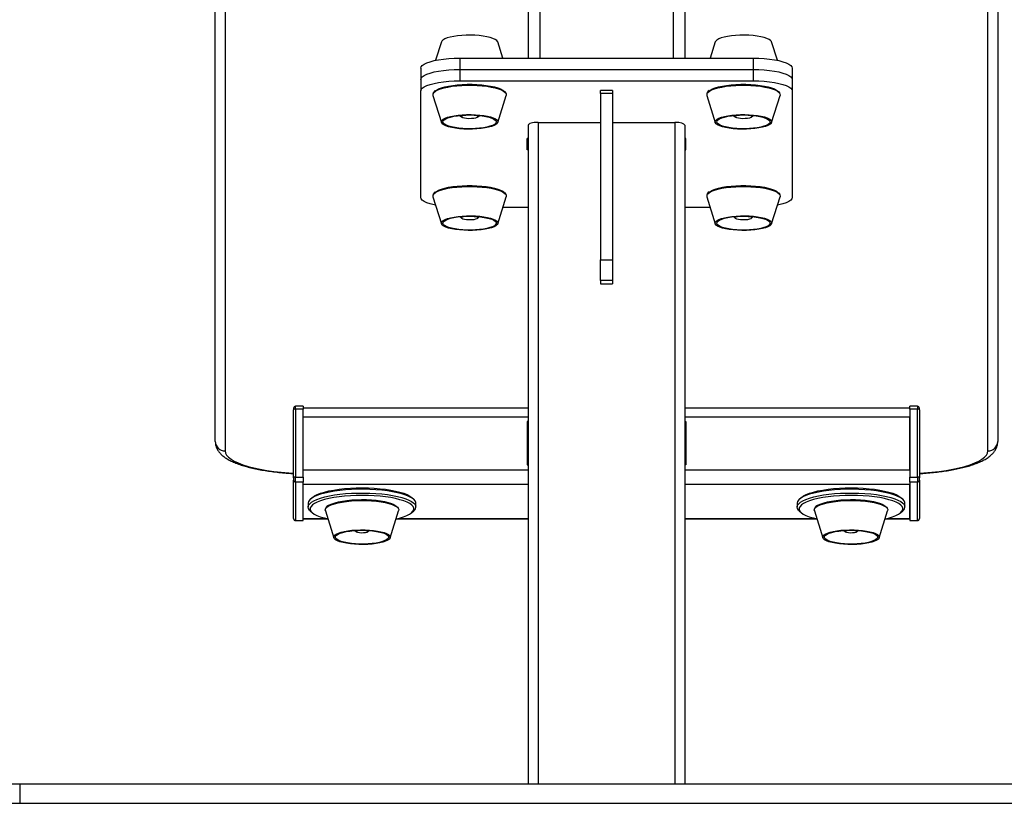
# Model space of a CAD drawing. Units: millimetres. Extents: x -2436 to 3926, y -3687 to 1185.
# Drawn here: x -1436 to -933, y 391 to 792 of the extents above; entities that cross this region are included whole.
import ezdxf

# ---------------------------------------------------------------- set-up
doc = ezdxf.new("R2010")
doc.units = ezdxf.units.MM

msp = doc.modelspace()

# ---------------------------------------------------------------- linework, layer by layer
at = {"color": 7, "linetype": 'Continuous', "lineweight": 25}
for p, q in [((-1336.21, 576.33), (-1336.21, 925.03)), ((-1176.21, 925.03), (-1176.21, 772.27)), ((-1096.21, 925.03), (-1096.21, 772.27)), ((-936.21, 925.03), (-936.21, 576.33)), ((-1220.61, 780.59), (-1223.56, 771.17)), ((-1189.21, 772.27), (-1191.81, 780.59)), ((-1080.61, 780.59), (-1083.21, 772.27)), ((-1048.86, 771.17), (-1051.81, 780.59)), ((-1211.21, 772.27), (-1211.21, 766.47)), ((-1211.21, 772.27), (-1061.21, 772.27)), ((-1061.21, 772.27), (-1061.21, 766.47)), ((-1231.21, 767.09), (-1231.21, 761.3)), ((-1211.21, 766.47), (-1061.21, 766.47)), ((-1211.21, 766.47), (-1211.21, 760.68)), ((-1061.21, 766.47), (-1061.21, 760.68)), ((-1041.21, 767.09), (-1041.21, 761.3)), ((-1231.21, 761.3), (-1231.21, 755.5)), ((-1211.21, 760.68), (-1061.21, 760.68)), ((-1041.21, 761.3), (-1041.21, 755.5)), ((-1231.21, 701.15), (-1231.21, 755.5)), ((-1133.21, 755.72), (-1139.21, 755.72)), ((-1139.21, 754.28), (-1139.21, 755.72)), ((-1133.21, 755.72), (-1133.21, 754.28)), ((-1041.21, 755.5), (-1041.21, 701.15)), ((-1224.92, 753.2), (-1220.61, 739.42)), ((-1191.81, 739.42), (-1187.5, 753.2)), ((-1133.21, 754.28), (-1139.21, 754.28)), ((-1139.21, 754.28), (-1139.21, 669.18)), ((-1133.21, 754.28), (-1133.21, 669.18)), ((-1084.92, 753.2), (-1080.61, 739.42)), ((-1051.81, 739.42), (-1047.5, 753.2)), ((-1211.03, 742.88), (-1210.23, 742.14)), ((-1202.19, 742.14), (-1201.39, 742.88)), ((-1071.03, 742.88), (-1070.23, 742.14)), ((-1062.19, 742.14), (-1061.39, 742.88)), ((-1176.21, 738.09), (-1176.21, 401.43)), ((-1171.21, 739.43), (-1139.21, 739.43)), ((-1133.21, 739.43), (-1101.21, 739.43)), ((-1096.21, 738.09), (-1096.21, 401.43)), ((-1176.81, 731.3), (-1176.21, 731.3)), ((-1176.81, 725.35), (-1176.81, 731.3)), ((-1176.21, 731.15), (-1176.81, 731.15)), ((-1095.61, 731.3), (-1096.21, 731.3)), ((-1096.21, 731.15), (-1095.61, 731.15)), ((-1095.61, 725.35), (-1095.61, 731.3)), ((-1176.21, 725.35), (-1176.81, 725.35)), ((-1096.21, 725.35), (-1095.61, 725.35)), ((-1224.92, 701.44), (-1220.61, 687.65)), ((-1191.81, 687.65), (-1187.5, 701.44)), ((-1084.92, 701.44), (-1080.61, 687.65)), ((-1051.81, 687.65), (-1047.5, 701.44)), ((-1176.21, 695.97), (-1189.21, 695.97)), ((-1083.21, 695.97), (-1096.21, 695.97)), ((-1211.03, 691.11), (-1210.23, 690.37)), ((-1202.19, 690.37), (-1201.39, 691.11)), ((-1071.03, 691.11), (-1070.23, 690.37)), ((-1062.19, 690.37), (-1061.39, 691.11)), ((-1139.21, 669.18), (-1133.21, 669.18)), ((-1139.21, 658.62), (-1139.21, 669.18)), ((-1133.21, 669.18), (-1133.21, 658.62)), ((-1133.21, 658.62), (-1139.21, 658.62)), ((-1139.21, 658.62), (-1139.21, 656.95)), ((-1139.21, 656.95), (-1133.21, 656.95)), ((-1139.21, 656.91), (-1139.21, 656.95)), ((-1139.21, 656.91), (-1133.21, 656.91)), ((-1133.21, 658.62), (-1133.21, 656.95)), ((-1133.21, 656.95), (-1133.21, 656.91)), ((-1291.21, 594.34), (-1295.21, 594.34)), ((-1291.21, 594.34), (-1291.21, 592.86)), ((-977.21, 594.34), (-981.21, 594.34)), ((-981.21, 592.86), (-981.21, 594.34)), ((-1296.21, 593.34), (-1296.21, 592.6)), ((-1296.21, 557.83), (-1296.21, 592.6)), ((-1295.21, 592.86), (-1295.21, 558.09)), ((-1291.21, 592.86), (-1295.21, 592.86)), ((-1176.21, 593.44), (-1291.21, 593.44)), ((-1291.21, 558.09), (-1291.21, 592.86)), ((-1291.21, 561.95), (-1291.21, 589)), ((-981.21, 593.44), (-1096.21, 593.44)), ((-977.21, 592.86), (-981.21, 592.86)), ((-981.21, 592.86), (-981.21, 558.09)), ((-981.21, 561.95), (-981.21, 589)), ((-977.21, 558.09), (-977.21, 592.86)), ((-976.21, 592.6), (-976.21, 593.34)), ((-976.21, 592.6), (-976.21, 557.83)), ((-1176.81, 586.58), (-1176.81, 564.37)), ((-1176.21, 586.58), (-1176.81, 586.58)), ((-1176.21, 586.07), (-1176.81, 586.07)), ((-1096.21, 586.58), (-1095.61, 586.58)), ((-1096.21, 586.07), (-1095.61, 586.07)), ((-1095.61, 586.58), (-1095.61, 564.37)), ((-1176.81, 564.37), (-1176.21, 564.37)), ((-1095.61, 564.37), (-1096.21, 564.37)), ((-1296.21, 557.83), (-1296.21, 556.6)), ((-1296.21, 536.93), (-1296.21, 556.6)), ((-1295.21, 555.64), (-1295.21, 558.09)), ((-1295.21, 558.09), (-1291.21, 558.09)), ((-1291.21, 555.64), (-1295.21, 555.64)), ((-1295.21, 555.64), (-1295.21, 535.97)), ((-1291.21, 558.09), (-1291.21, 555.64)), ((-1291.21, 535.97), (-1291.21, 555.64)), ((-1291.21, 537), (-1291.21, 554.6)), ((-981.21, 558.09), (-977.21, 558.09)), ((-981.21, 555.64), (-981.21, 558.09)), ((-977.21, 555.64), (-981.21, 555.64)), ((-981.21, 555.64), (-981.21, 535.97)), ((-981.21, 537), (-981.21, 554.6)), ((-977.21, 558.09), (-977.21, 555.64)), ((-977.21, 535.97), (-977.21, 555.64)), ((-976.21, 556.6), (-976.21, 557.83)), ((-976.21, 556.6), (-976.21, 536.93)), ((-1288.71, 544.84), (-1288.71, 542.91)), ((-1286.74, 547.64), (-1287.7, 546.74)), ((-1234.72, 546.74), (-1235.68, 547.64)), ((-1233.71, 542.91), (-1233.71, 544.84)), ((-1038.71, 544.84), (-1038.71, 542.91)), ((-1036.74, 547.64), (-1037.7, 546.74)), ((-984.72, 546.74), (-985.68, 547.64)), ((-983.71, 542.91), (-983.71, 544.84)), ((-1287.7, 541), (-1286.74, 540.1)), ((-1279.92, 540.93), (-1275.61, 527.15)), ((-1246.81, 527.15), (-1242.5, 540.93)), ((-1235.68, 540.1), (-1234.72, 541)), ((-1037.7, 541), (-1036.74, 540.1)), ((-1029.92, 540.93), (-1025.61, 527.15)), ((-996.81, 527.15), (-992.5, 540.93)), ((-985.68, 540.1), (-984.72, 541)), ((-1296.21, 536.93), (-1296.21, 536.9)), ((-1295.21, 535.97), (-1291.21, 535.97)), ((-1295.21, 535.9), (-1291.21, 535.9)), ((-1291.21, 536.8), (-1278.75, 536.8)), ((-1291.21, 535.97), (-1291.21, 535.9)), ((-1243.67, 536.8), (-1176.21, 536.8)), ((-1096.21, 536.8), (-1028.75, 536.8)), ((-993.67, 536.8), (-981.21, 536.8)), ((-981.21, 535.97), (-977.21, 535.97)), ((-981.21, 535.9), (-981.21, 535.97)), ((-981.21, 535.9), (-977.21, 535.9)), ((-976.21, 536.9), (-976.21, 536.93)), ((-1264.86, 530.85), (-1264.1, 530.14)), ((-1258.32, 530.14), (-1257.85, 530.58)), ((-1014.86, 530.85), (-1014.1, 530.14)), ((-1008.32, 530.14), (-1007.85, 530.58)), ((-2436.21, 401.43), (-1436.21, 401.43)), ((-1436.21, 401.43), (-1436.21, 391.43)), ((-1436.21, 401.43), (-836.21, 401.43)), ((-2436.21, 391.43), (-1436.21, 391.43)), ((-1436.21, 391.43), (-836.21, 391.43))]:
    msp.add_line(p, q, dxfattribs=at)
at = {"color": 8, "linetype": 'Continuous', "lineweight": 25}
for p, q in [((-1331.21, 925.03), (-1331.21, 571.5)), ((-1170.21, 923.68), (-1170.21, 772.27)), ((-1102.21, 923.68), (-1102.21, 772.27)), ((-941.21, 571.5), (-941.21, 925.03)), ((-1171.21, 739.43), (-1171.21, 401.43)), ((-1101.21, 739.43), (-1101.21, 401.43)), ((-1295.21, 592.86), (-1295.21, 594.34)), ((-977.21, 594.34), (-977.21, 592.86)), ((-1291.21, 589), (-1176.21, 589)), ((-1096.21, 589), (-981.21, 589)), ((-1176.81, 573.71), (-1176.21, 573.71)), ((-1096.21, 573.71), (-1095.61, 573.71)), ((-1176.81, 568.81), (-1176.21, 568.81)), ((-1096.21, 568.81), (-1095.61, 568.81)), ((-1291.21, 561.95), (-1176.21, 561.95)), ((-1096.21, 561.95), (-981.21, 561.95)), ((-1291.21, 554.6), (-1176.21, 554.6)), ((-1096.21, 554.6), (-981.21, 554.6)), ((-1295.21, 535.9), (-1295.21, 535.97)), ((-1291.21, 537), (-1279.61, 537)), ((-1242.81, 537), (-1176.21, 537)), ((-1096.21, 537), (-1029.61, 537)), ((-992.81, 537), (-981.21, 537)), ((-977.21, 535.97), (-977.21, 535.9))]:
    msp.add_line(p, q, dxfattribs=at)
at = {"color": 7, "linetype": 'Continuous', "lineweight": 25, "flags": 128}
for points in [[(-1197.33, 783.24), (-1199.23, 783.56), (-1201.29, 783.81), (-1203.48, 783.96), (-1205.73, 784.03), (-1208, 784), (-1210.22, 783.88), (-1212.34, 783.68), (-1214.31, 783.39), (-1216.08, 783.02), (-1217.61, 782.59), (-1218.86, 782.1), (-1219.8, 781.56), (-1220.4, 781), (-1220.61, 780.59)], [(-1191.81, 780.59), (-1191.87, 780.75), (-1192.33, 781.33), (-1193.12, 781.88), (-1194.24, 782.39), (-1195.66, 782.84), (-1197.33, 783.24)], [(-1057.33, 783.24), (-1059.23, 783.56), (-1061.29, 783.81), (-1063.48, 783.96), (-1065.73, 784.03), (-1068, 784), (-1070.22, 783.88), (-1072.34, 783.68), (-1074.31, 783.39), (-1076.08, 783.02), (-1077.61, 782.59), (-1078.86, 782.1), (-1079.8, 781.56), (-1080.4, 781), (-1080.61, 780.59)], [(-1051.81, 780.59), (-1051.87, 780.75), (-1052.33, 781.33), (-1053.12, 781.88), (-1054.24, 782.39), (-1055.66, 782.84), (-1057.33, 783.24)], [(-1231.21, 767.09), (-1231.01, 767.83), (-1230.4, 768.55), (-1229.4, 769.24), (-1228.04, 769.89), (-1226.33, 770.48), (-1224.31, 771.01), (-1222.02, 771.45), (-1219.52, 771.8), (-1216.84, 772.06), (-1214.06, 772.22), (-1211.21, 772.27)], [(-1061.21, 772.27), (-1058.36, 772.22), (-1055.58, 772.06), (-1052.9, 771.8), (-1050.4, 771.45), (-1048.11, 771.01), (-1046.1, 770.48), (-1044.39, 769.89), (-1043.02, 769.24), (-1042.02, 768.55), (-1041.41, 767.83), (-1041.21, 767.09)], [(-1231.21, 761.3), (-1231.01, 762.03), (-1230.4, 762.76), (-1229.4, 763.45), (-1228.04, 764.1), (-1226.33, 764.69), (-1224.31, 765.21), (-1222.02, 765.65), (-1219.52, 766.01), (-1216.84, 766.27), (-1214.06, 766.42), (-1211.21, 766.47)], [(-1231.21, 761.3), (-1231.01, 762.03), (-1230.4, 762.76), (-1229.4, 763.45), (-1228.04, 764.1), (-1226.33, 764.69), (-1224.31, 765.21), (-1222.02, 765.65), (-1219.52, 766.01), (-1216.84, 766.27), (-1214.06, 766.42), (-1211.21, 766.47)], [(-1061.21, 766.47), (-1058.36, 766.42), (-1055.58, 766.27), (-1052.9, 766.01), (-1050.4, 765.65), (-1048.11, 765.21), (-1046.1, 764.69), (-1044.39, 764.1), (-1043.02, 763.45), (-1042.02, 762.76), (-1041.41, 762.03), (-1041.21, 761.3)], [(-1061.21, 766.47), (-1058.36, 766.42), (-1055.58, 766.27), (-1052.9, 766.01), (-1050.4, 765.65), (-1048.11, 765.21), (-1046.1, 764.69), (-1044.39, 764.1), (-1043.02, 763.45), (-1042.02, 762.76), (-1041.41, 762.03), (-1041.21, 761.3)], [(-1231.21, 755.5), (-1231.01, 756.24), (-1230.4, 756.96), (-1229.4, 757.65), (-1228.04, 758.3), (-1226.33, 758.89), (-1224.31, 759.41), (-1222.02, 759.86), (-1219.52, 760.21), (-1216.84, 760.47), (-1214.06, 760.63), (-1211.21, 760.68)], [(-1061.21, 760.68), (-1058.36, 760.63), (-1055.58, 760.47), (-1052.9, 760.21), (-1050.4, 759.86), (-1048.11, 759.41), (-1046.1, 758.89), (-1044.39, 758.3), (-1043.02, 757.65), (-1042.02, 756.96), (-1041.41, 756.24), (-1041.21, 755.5)], [(-1223.44, 755.8), (-1223.18, 755.98), (-1222.06, 756.57), (-1220.64, 757.12), (-1218.93, 757.61), (-1216.98, 758.03), (-1214.82, 758.38), (-1212.49, 758.65), (-1210.04, 758.84), (-1207.51, 758.93), (-1204.96, 758.93), (-1202.44, 758.84), (-1199.98, 758.66), (-1197.65, 758.39), (-1195.48, 758.04), (-1193.53, 757.62), (-1191.82, 757.13), (-1190.39, 756.58), (-1189.26, 755.99), (-1188.73, 755.6)], [(-1083.44, 755.8), (-1083.18, 755.98), (-1082.06, 756.57), (-1080.64, 757.12), (-1078.93, 757.61), (-1076.98, 758.03), (-1074.82, 758.38), (-1072.49, 758.65), (-1070.04, 758.84), (-1067.51, 758.93), (-1064.96, 758.93), (-1062.44, 758.84), (-1059.98, 758.66), (-1057.65, 758.39), (-1055.48, 758.04), (-1053.53, 757.62), (-1051.82, 757.13), (-1050.39, 756.58), (-1049.26, 755.99), (-1048.73, 755.6)], [(-1187.55, 754.11), (-1187.45, 753.43), (-1187.5, 753.2)], [(-1047.55, 754.11), (-1047.45, 753.43), (-1047.5, 753.2)], [(-1191.84, 740.12), (-1191.78, 739.53), (-1192.07, 738.95), (-1192.71, 738.38), (-1193.69, 737.85), (-1194.97, 737.37), (-1196.53, 736.94), (-1198.32, 736.59), (-1200.31, 736.31), (-1202.45, 736.11), (-1204.68, 736), (-1206.94, 735.98), (-1209.19, 736.06), (-1211.37, 736.23), (-1213.42, 736.48), (-1215.29, 736.81), (-1216.93, 737.21), (-1218.32, 737.68), (-1219.4, 738.19), (-1220.16, 738.75), (-1220.58, 739.32), (-1220.64, 739.91), (-1220.35, 740.49), (-1219.71, 741.05), (-1218.74, 741.58), (-1217.45, 742.07), (-1215.9, 742.5), (-1214.1, 742.85), (-1212.11, 743.13), (-1209.97, 743.33), (-1207.74, 743.44), (-1205.48, 743.45), (-1203.23, 743.38), (-1201.05, 743.21), (-1199, 742.96), (-1197.13, 742.63), (-1195.49, 742.23), (-1194.1, 741.76), (-1193.02, 741.25), (-1192.26, 740.69), (-1191.84, 740.12)], [(-1192.67, 740.09), (-1192.62, 739.53), (-1192.91, 738.96), (-1193.55, 738.42), (-1194.52, 737.91), (-1195.79, 737.45), (-1197.33, 737.05), (-1199.1, 736.71), (-1201.06, 736.46), (-1203.15, 736.29), (-1205.31, 736.2), (-1207.5, 736.21), (-1209.66, 736.31), (-1211.73, 736.5), (-1213.65, 736.77), (-1215.39, 737.12), (-1216.88, 737.53), (-1218.1, 738), (-1219.01, 738.52), (-1219.59, 739.07), (-1219.82, 739.63), (-1219.7, 740.2), (-1219.23, 740.75), (-1218.42, 741.28), (-1217.3, 741.76), (-1215.89, 742.2), (-1214.23, 742.57), (-1212.36, 742.86), (-1210.33, 743.08), (-1208.2, 743.21), (-1206.01, 743.24), (-1203.83, 743.19), (-1201.71, 743.05), (-1199.71, 742.82), (-1197.87, 742.51), (-1196.25, 742.12), (-1194.89, 741.68), (-1193.83, 741.18), (-1193.08, 740.65), (-1192.67, 740.09)], [(-1211.03, 742.88), (-1211.13, 742.99), (-1211.14, 743)], [(-1204.12, 741.49), (-1205.28, 741.37), (-1206.52, 741.35), (-1207.73, 741.42), (-1208.81, 741.58), (-1209.66, 741.82), (-1210.2, 742.11), (-1210.38, 742.42), (-1210.2, 742.74), (-1209.66, 743.03), (-1209.29, 743.15)], [(-1203.13, 743.15), (-1202.45, 742.89), (-1202.08, 742.59), (-1202.08, 742.26), (-1202.45, 741.96), (-1203.15, 741.69), (-1204.12, 741.49)], [(-1201.28, 743), (-1201.34, 742.93), (-1201.39, 742.88)], [(-1051.84, 740.12), (-1051.78, 739.53), (-1052.07, 738.95), (-1052.71, 738.38), (-1053.69, 737.85), (-1054.97, 737.37), (-1056.53, 736.94), (-1058.32, 736.59), (-1060.31, 736.31), (-1062.45, 736.11), (-1064.68, 736), (-1066.94, 735.98), (-1069.19, 736.06), (-1071.37, 736.23), (-1073.42, 736.48), (-1075.29, 736.81), (-1076.93, 737.21), (-1078.32, 737.68), (-1079.4, 738.19), (-1080.16, 738.75), (-1080.58, 739.32), (-1080.64, 739.91), (-1080.35, 740.49), (-1079.71, 741.05), (-1078.74, 741.58), (-1077.45, 742.07), (-1075.9, 742.5), (-1074.1, 742.85), (-1072.11, 743.13), (-1069.97, 743.33), (-1067.74, 743.44), (-1065.48, 743.45), (-1063.23, 743.38), (-1061.05, 743.21), (-1059, 742.96), (-1057.13, 742.63), (-1055.49, 742.23), (-1054.1, 741.76), (-1053.02, 741.25), (-1052.26, 740.69), (-1051.84, 740.12)], [(-1052.67, 740.09), (-1052.62, 739.53), (-1052.91, 738.96), (-1053.55, 738.42), (-1054.52, 737.91), (-1055.79, 737.45), (-1057.33, 737.05), (-1059.1, 736.71), (-1061.06, 736.46), (-1063.15, 736.29), (-1065.31, 736.2), (-1067.5, 736.21), (-1069.66, 736.31), (-1071.73, 736.5), (-1073.65, 736.77), (-1075.39, 737.12), (-1076.88, 737.53), (-1078.1, 738), (-1079.01, 738.52), (-1079.59, 739.07), (-1079.82, 739.63), (-1079.7, 740.2), (-1079.23, 740.75), (-1078.42, 741.28), (-1077.3, 741.76), (-1075.89, 742.2), (-1074.23, 742.57), (-1072.36, 742.86), (-1070.33, 743.08), (-1068.2, 743.21), (-1066.01, 743.24), (-1063.83, 743.19), (-1061.71, 743.05), (-1059.71, 742.82), (-1057.87, 742.51), (-1056.25, 742.12), (-1054.89, 741.68), (-1053.83, 741.18), (-1053.08, 740.65), (-1052.67, 740.09)], [(-1071.03, 742.88), (-1071.13, 742.99), (-1071.14, 743)], [(-1064.12, 741.49), (-1065.28, 741.37), (-1066.52, 741.35), (-1067.73, 741.42), (-1068.81, 741.58), (-1069.66, 741.82), (-1070.2, 742.11), (-1070.38, 742.42), (-1070.2, 742.74), (-1069.66, 743.03), (-1069.29, 743.15)], [(-1063.13, 743.15), (-1062.45, 742.89), (-1062.08, 742.59), (-1062.08, 742.26), (-1062.45, 741.96), (-1063.15, 741.69), (-1064.12, 741.49)], [(-1061.28, 743), (-1061.34, 742.93), (-1061.39, 742.88)], [(-1223.44, 704.04), (-1223.18, 704.21), (-1222.06, 704.81), (-1220.64, 705.35), (-1218.93, 705.84), (-1216.98, 706.27), (-1214.82, 706.62), (-1212.49, 706.89), (-1210.04, 707.07), (-1207.51, 707.17), (-1204.96, 707.17), (-1202.44, 707.08), (-1199.98, 706.9), (-1197.65, 706.63), (-1195.48, 706.28), (-1193.53, 705.85), (-1191.82, 705.36), (-1190.39, 704.82), (-1189.26, 704.22), (-1188.73, 703.83)], [(-1083.44, 704.04), (-1083.18, 704.21), (-1082.06, 704.81), (-1080.64, 705.35), (-1078.93, 705.84), (-1076.98, 706.27), (-1074.82, 706.62), (-1072.49, 706.89), (-1070.04, 707.07), (-1067.51, 707.17), (-1064.96, 707.17), (-1062.44, 707.08), (-1059.98, 706.9), (-1057.65, 706.63), (-1055.48, 706.28), (-1053.53, 705.85), (-1051.82, 705.36), (-1050.39, 704.82), (-1049.26, 704.22), (-1048.73, 703.83)], [(-1223.56, 697.08), (-1224.31, 697.24), (-1226.33, 697.76), (-1228.04, 698.35), (-1229.4, 699), (-1230.4, 699.69), (-1231.01, 700.41), (-1231.21, 701.15)], [(-1187.55, 702.34), (-1187.45, 701.67), (-1187.5, 701.44)], [(-1041.21, 701.15), (-1041.41, 700.41), (-1042.02, 699.69), (-1043.02, 699), (-1044.39, 698.35), (-1046.1, 697.76), (-1048.11, 697.24), (-1048.86, 697.08)], [(-1047.55, 702.34), (-1047.45, 701.67), (-1047.5, 701.44)], [(-1191.84, 688.35), (-1191.78, 687.77), (-1192.07, 687.18), (-1192.71, 686.62), (-1193.69, 686.09), (-1194.97, 685.61), (-1196.53, 685.18), (-1198.32, 684.82), (-1200.31, 684.54), (-1202.45, 684.34), (-1204.68, 684.24), (-1206.94, 684.22), (-1209.19, 684.3), (-1211.37, 684.46), (-1213.42, 684.71), (-1215.29, 685.05), (-1216.93, 685.45), (-1218.32, 685.91), (-1219.4, 686.43), (-1220.16, 686.98), (-1220.58, 687.56), (-1220.64, 688.15), (-1220.35, 688.73), (-1219.71, 689.29), (-1218.74, 689.82), (-1217.45, 690.31), (-1215.9, 690.73), (-1214.1, 691.09), (-1212.11, 691.37), (-1209.97, 691.57), (-1207.74, 691.67), (-1205.48, 691.69), (-1203.23, 691.62), (-1201.05, 691.45), (-1199, 691.2), (-1197.13, 690.87), (-1195.49, 690.46), (-1194.1, 690), (-1193.02, 689.48), (-1192.26, 688.93), (-1191.84, 688.35)], [(-1192.67, 688.33), (-1192.62, 687.76), (-1192.91, 687.2), (-1193.55, 686.66), (-1194.52, 686.15), (-1195.79, 685.69), (-1197.33, 685.28), (-1199.1, 684.95), (-1201.06, 684.69), (-1203.15, 684.52), (-1205.31, 684.44), (-1207.5, 684.45), (-1209.66, 684.55), (-1211.73, 684.73), (-1213.65, 685.01), (-1215.39, 685.35), (-1216.88, 685.77), (-1218.1, 686.24), (-1219.01, 686.75), (-1219.59, 687.3), (-1219.82, 687.87), (-1219.7, 688.43), (-1219.23, 688.99), (-1218.42, 689.51), (-1217.3, 690), (-1215.89, 690.43), (-1214.23, 690.8), (-1212.36, 691.1), (-1210.33, 691.31), (-1208.2, 691.44), (-1206.01, 691.48), (-1203.83, 691.43), (-1201.71, 691.28), (-1199.71, 691.05), (-1197.87, 690.74), (-1196.25, 690.36), (-1194.89, 689.92), (-1193.83, 689.42), (-1193.08, 688.89), (-1192.67, 688.33)], [(-1211.03, 691.11), (-1211.13, 691.23), (-1211.14, 691.24)], [(-1204.12, 689.73), (-1205.28, 689.61), (-1206.52, 689.58), (-1207.73, 689.66), (-1208.81, 689.82), (-1209.66, 690.05), (-1210.2, 690.34), (-1210.38, 690.66), (-1210.2, 690.98), (-1209.66, 691.27), (-1209.29, 691.39)], [(-1203.13, 691.39), (-1202.45, 691.13), (-1202.08, 690.82), (-1202.08, 690.5), (-1202.45, 690.19), (-1203.15, 689.93), (-1204.12, 689.73)], [(-1201.28, 691.24), (-1201.34, 691.17), (-1201.39, 691.11)], [(-1051.84, 688.35), (-1051.78, 687.77), (-1052.07, 687.18), (-1052.71, 686.62), (-1053.69, 686.09), (-1054.97, 685.61), (-1056.53, 685.18), (-1058.32, 684.82), (-1060.31, 684.54), (-1062.45, 684.34), (-1064.68, 684.24), (-1066.94, 684.22), (-1069.19, 684.3), (-1071.37, 684.46), (-1073.42, 684.71), (-1075.29, 685.05), (-1076.93, 685.45), (-1078.32, 685.91), (-1079.4, 686.43), (-1080.16, 686.98), (-1080.58, 687.56), (-1080.64, 688.15), (-1080.35, 688.73), (-1079.71, 689.29), (-1078.74, 689.82), (-1077.45, 690.31), (-1075.9, 690.73), (-1074.1, 691.09), (-1072.11, 691.37), (-1069.97, 691.57), (-1067.74, 691.67), (-1065.48, 691.69), (-1063.23, 691.62), (-1061.05, 691.45), (-1059, 691.2), (-1057.13, 690.87), (-1055.49, 690.46), (-1054.1, 690), (-1053.02, 689.48), (-1052.26, 688.93), (-1051.84, 688.35)], [(-1052.67, 688.33), (-1052.62, 687.76), (-1052.91, 687.2), (-1053.55, 686.66), (-1054.52, 686.15), (-1055.79, 685.69), (-1057.33, 685.28), (-1059.1, 684.95), (-1061.06, 684.69), (-1063.15, 684.52), (-1065.31, 684.44), (-1067.5, 684.45), (-1069.66, 684.55), (-1071.73, 684.73), (-1073.65, 685.01), (-1075.39, 685.35), (-1076.88, 685.77), (-1078.1, 686.24), (-1079.01, 686.75), (-1079.59, 687.3), (-1079.82, 687.87), (-1079.7, 688.43), (-1079.23, 688.99), (-1078.42, 689.51), (-1077.3, 690), (-1075.89, 690.43), (-1074.23, 690.8), (-1072.36, 691.1), (-1070.33, 691.31), (-1068.2, 691.44), (-1066.01, 691.48), (-1063.83, 691.43), (-1061.71, 691.28), (-1059.71, 691.05), (-1057.87, 690.74), (-1056.25, 690.36), (-1054.89, 689.92), (-1053.83, 689.42), (-1053.08, 688.89), (-1052.67, 688.33)], [(-1071.03, 691.11), (-1071.13, 691.23), (-1071.14, 691.24)], [(-1064.12, 689.73), (-1065.28, 689.61), (-1066.52, 689.58), (-1067.73, 689.66), (-1068.81, 689.82), (-1069.66, 690.05), (-1070.2, 690.34), (-1070.38, 690.66), (-1070.2, 690.98), (-1069.66, 691.27), (-1069.29, 691.39)], [(-1063.13, 691.39), (-1062.45, 691.13), (-1062.08, 690.82), (-1062.08, 690.5), (-1062.45, 690.19), (-1063.15, 689.93), (-1064.12, 689.73)], [(-1061.28, 691.24), (-1061.34, 691.17), (-1061.39, 691.11)], [(-1233.71, 544.84), (-1233.75, 545.21), (-1234.09, 546.01), (-1234.78, 546.81), (-1235.82, 547.57), (-1237.19, 548.3), (-1238.87, 548.99), (-1240.85, 549.62), (-1243.09, 550.19), (-1245.56, 550.69), (-1248.24, 551.11), (-1251.09, 551.46), (-1254.07, 551.71), (-1257.15, 551.88), (-1260.28, 551.95), (-1263.41, 551.93), (-1266.53, 551.82), (-1269.57, 551.62), (-1272.5, 551.33), (-1275.28, 550.95), (-1277.88, 550.5), (-1280.27, 549.97), (-1282.4, 549.37), (-1284.26, 548.72), (-1285.82, 548.01), (-1287.06, 547.27), (-1287.96, 546.49), (-1288.51, 545.69), (-1288.71, 544.88), (-1288.71, 544.84)], [(-1287.7, 541), (-1288.03, 541.33), (-1288.55, 542.13), (-1288.71, 542.94), (-1288.51, 543.76), (-1287.96, 544.56), (-1287.06, 545.33), (-1285.82, 546.08), (-1284.26, 546.79), (-1282.4, 547.44), (-1280.27, 548.04), (-1277.88, 548.57), (-1275.28, 549.02), (-1272.5, 549.4), (-1269.57, 549.69), (-1266.53, 549.89), (-1263.41, 550), (-1260.28, 550.02), (-1257.15, 549.95), (-1254.07, 549.78), (-1251.09, 549.52), (-1248.24, 549.18), (-1245.56, 548.76), (-1243.09, 548.26), (-1240.85, 547.69), (-1238.87, 547.06), (-1237.19, 546.37), (-1235.82, 545.64), (-1234.78, 544.87), (-1234.09, 544.08), (-1233.75, 543.27), (-1233.75, 543.27)], [(-1234.75, 542.29), (-1235.08, 543.09), (-1235.77, 543.86), (-1236.81, 544.62), (-1238.18, 545.33), (-1239.85, 546), (-1241.82, 546.61), (-1244.04, 547.17), (-1246.5, 547.65), (-1249.16, 548.05), (-1251.99, 548.37), (-1254.93, 548.6), (-1257.96, 548.75), (-1261.04, 548.8), (-1264.12, 548.76), (-1267.15, 548.62), (-1270.11, 548.4), (-1272.95, 548.09), (-1275.63, 547.69), (-1278.11, 547.22), (-1280.37, 546.68), (-1282.36, 546.07), (-1284.07, 545.41), (-1285.47, 544.7), (-1286.55, 543.95), (-1287.28, 543.17), (-1287.65, 542.38), (-1287.67, 541.59), (-1287.34, 540.79), (-1286.65, 540.02), (-1285.61, 539.26), (-1284.25, 538.55), (-1282.57, 537.88), (-1280.6, 537.27), (-1278.62, 536.77)], [(-1286.74, 547.64), (-1286.55, 547.81), (-1285.47, 548.56), (-1284.07, 549.27), (-1282.36, 549.93), (-1280.37, 550.54), (-1278.11, 551.09), (-1275.63, 551.56), (-1272.95, 551.95), (-1270.11, 552.26), (-1267.15, 552.49), (-1264.12, 552.62), (-1261.04, 552.66), (-1257.96, 552.61), (-1254.93, 552.47), (-1251.99, 552.23), (-1249.16, 551.91), (-1246.5, 551.51), (-1244.04, 551.03), (-1241.82, 550.48), (-1239.85, 549.86), (-1238.18, 549.19), (-1236.81, 548.48), (-1235.77, 547.73), (-1235.68, 547.64)], [(-983.71, 544.84), (-983.75, 545.21), (-984.09, 546.01), (-984.78, 546.81), (-985.82, 547.57), (-987.19, 548.3), (-988.87, 548.99), (-990.85, 549.62), (-993.09, 550.19), (-995.56, 550.69), (-998.24, 551.11), (-1001.09, 551.46), (-1004.07, 551.71), (-1007.15, 551.88), (-1010.28, 551.95), (-1013.41, 551.93), (-1016.53, 551.82), (-1019.57, 551.62), (-1022.5, 551.33), (-1025.28, 550.95), (-1027.88, 550.5), (-1030.27, 549.97), (-1032.4, 549.37), (-1034.26, 548.72), (-1035.82, 548.01), (-1037.06, 547.27), (-1037.96, 546.49), (-1038.51, 545.69), (-1038.71, 544.88), (-1038.71, 544.84)], [(-1037.7, 541), (-1038.03, 541.33), (-1038.55, 542.13), (-1038.71, 542.94), (-1038.51, 543.76), (-1037.96, 544.56), (-1037.06, 545.33), (-1035.82, 546.08), (-1034.26, 546.79), (-1032.4, 547.44), (-1030.27, 548.04), (-1027.88, 548.57), (-1025.28, 549.02), (-1022.5, 549.4), (-1019.57, 549.69), (-1016.53, 549.89), (-1013.41, 550), (-1010.28, 550.02), (-1007.15, 549.95), (-1004.07, 549.78), (-1001.09, 549.52), (-998.24, 549.18), (-995.56, 548.76), (-993.09, 548.26), (-990.85, 547.69), (-988.87, 547.06), (-987.19, 546.37), (-985.82, 545.64), (-984.78, 544.87), (-984.09, 544.08), (-983.75, 543.27), (-983.75, 543.27)], [(-984.75, 542.29), (-985.08, 543.09), (-985.77, 543.86), (-986.81, 544.62), (-988.18, 545.33), (-989.85, 546), (-991.82, 546.61), (-994.04, 547.17), (-996.5, 547.65), (-999.16, 548.05), (-1001.99, 548.37), (-1004.93, 548.6), (-1007.96, 548.75), (-1011.04, 548.8), (-1014.12, 548.76), (-1017.15, 548.62), (-1020.11, 548.4), (-1022.95, 548.09), (-1025.63, 547.69), (-1028.11, 547.22), (-1030.37, 546.68), (-1032.36, 546.07), (-1034.07, 545.41), (-1035.47, 544.7), (-1036.55, 543.95), (-1037.28, 543.17), (-1037.65, 542.38), (-1037.67, 541.59), (-1037.34, 540.79), (-1036.65, 540.02), (-1035.61, 539.26), (-1034.25, 538.55), (-1032.57, 537.88), (-1030.6, 537.27), (-1028.62, 536.77)], [(-1036.74, 547.64), (-1036.55, 547.81), (-1035.47, 548.56), (-1034.07, 549.27), (-1032.36, 549.93), (-1030.37, 550.54), (-1028.11, 551.09), (-1025.63, 551.56), (-1022.95, 551.95), (-1020.11, 552.26), (-1017.15, 552.49), (-1014.12, 552.62), (-1011.04, 552.66), (-1007.96, 552.61), (-1004.93, 552.47), (-1001.99, 552.23), (-999.16, 551.91), (-996.5, 551.51), (-994.04, 551.03), (-991.82, 550.48), (-989.85, 549.86), (-988.18, 549.19), (-986.81, 548.48), (-985.77, 547.73), (-985.68, 547.64)], [(-1278.11, 543.75), (-1277.76, 543.96), (-1276.51, 544.53), (-1274.97, 545.06), (-1273.16, 545.52), (-1271.11, 545.92), (-1268.88, 546.24), (-1266.49, 546.47), (-1264, 546.62), (-1261.46, 546.67), (-1258.91, 546.64), (-1256.41, 546.51), (-1254, 546.29), (-1251.73, 545.99), (-1249.65, 545.61), (-1247.79, 545.15), (-1246.19, 544.64), (-1244.88, 544.07), (-1243.9, 543.46), (-1243.36, 542.97)], [(-1028.11, 543.75), (-1027.76, 543.96), (-1026.51, 544.53), (-1024.97, 545.06), (-1023.16, 545.52), (-1021.11, 545.92), (-1018.88, 546.24), (-1016.49, 546.47), (-1014, 546.62), (-1011.46, 546.67), (-1008.91, 546.64), (-1006.41, 546.51), (-1004, 546.29), (-1001.73, 545.99), (-999.65, 545.61), (-997.79, 545.15), (-996.19, 544.64), (-994.88, 544.07), (-993.9, 543.46), (-993.36, 542.97)], [(-1243.8, 536.77), (-1242.05, 537.2), (-1240.06, 537.81), (-1238.35, 538.47), (-1236.95, 539.18), (-1235.87, 539.93), (-1235.14, 540.71), (-1234.77, 541.5), (-1234.75, 542.29)], [(-1242.57, 541.9), (-1242.46, 541.56), (-1242.5, 540.93)], [(-993.8, 536.77), (-992.05, 537.2), (-990.06, 537.81), (-988.35, 538.47), (-986.95, 539.18), (-985.87, 539.93), (-985.14, 540.71), (-984.77, 541.5), (-984.75, 542.29)], [(-992.57, 541.9), (-992.46, 541.56), (-992.5, 540.93)], [(-1272.47, 525.11), (-1273.75, 525.59), (-1274.72, 526.12), (-1275.36, 526.69), (-1275.64, 527.27), (-1275.58, 527.86), (-1275.15, 528.43), (-1274.39, 528.99), (-1273.3, 529.5), (-1271.91, 529.96), (-1270.26, 530.37), (-1268.39, 530.7), (-1266.34, 530.95), (-1264.16, 531.11), (-1261.91, 531.19), (-1259.64, 531.17), (-1257.42, 531.06), (-1255.28, 530.86), (-1253.29, 530.58), (-1251.5, 530.22), (-1249.95, 529.79), (-1248.67, 529.31), (-1247.7, 528.78), (-1247.06, 528.21), (-1246.78, 527.63), (-1246.85, 527.05), (-1247.27, 526.47), (-1248.03, 525.92), (-1249.12, 525.4), (-1250.51, 524.94), (-1252.16, 524.54), (-1254.03, 524.2), (-1256.08, 523.95), (-1258.26, 523.79), (-1260.51, 523.72), (-1262.78, 523.73), (-1265, 523.84), (-1267.14, 524.04), (-1269.13, 524.32), (-1270.92, 524.68), (-1272.47, 525.11)], [(-1271.82, 525.24), (-1273.05, 525.71), (-1273.98, 526.23), (-1274.57, 526.77), (-1274.82, 527.34), (-1274.71, 527.9), (-1274.26, 528.46), (-1273.46, 528.99), (-1272.35, 529.48), (-1270.95, 529.91), (-1269.3, 530.28), (-1267.44, 530.58), (-1265.42, 530.8), (-1263.29, 530.93), (-1261.1, 530.97), (-1258.92, 530.92), (-1256.8, 530.78), (-1254.79, 530.56), (-1252.95, 530.25), (-1251.32, 529.87), (-1249.95, 529.43), (-1248.86, 528.94), (-1248.1, 528.4), (-1247.68, 527.85), (-1247.61, 527.28), (-1247.89, 526.72), (-1248.52, 526.18), (-1249.47, 525.67), (-1250.73, 525.2), (-1252.26, 524.8), (-1254.02, 524.46), (-1255.97, 524.2), (-1258.06, 524.02), (-1260.22, 523.94), (-1262.41, 523.94), (-1264.57, 524.04), (-1266.64, 524.22), (-1268.58, 524.49), (-1270.32, 524.83), (-1271.82, 525.24)], [(-1259.26, 530.94), (-1259.09, 530.9), (-1258.49, 530.68), (-1258.22, 530.42), (-1258.31, 530.15), (-1258.75, 529.9), (-1259.49, 529.71), (-1260.43, 529.6), (-1261.47, 529.58), (-1262.48, 529.65), (-1263.33, 529.8), (-1263.93, 530.02), (-1264.2, 530.28), (-1264.11, 530.55), (-1263.67, 530.79), (-1263.16, 530.94)], [(-1022.47, 525.11), (-1023.75, 525.59), (-1024.72, 526.12), (-1025.36, 526.69), (-1025.64, 527.27), (-1025.58, 527.86), (-1025.15, 528.43), (-1024.39, 528.99), (-1023.3, 529.5), (-1021.91, 529.96), (-1020.26, 530.37), (-1018.39, 530.7), (-1016.34, 530.95), (-1014.16, 531.11), (-1011.91, 531.19), (-1009.64, 531.17), (-1007.42, 531.06), (-1005.28, 530.86), (-1003.29, 530.58), (-1001.5, 530.22), (-999.95, 529.79), (-998.67, 529.31), (-997.7, 528.78), (-997.06, 528.21), (-996.78, 527.63), (-996.85, 527.05), (-997.27, 526.47), (-998.03, 525.92), (-999.12, 525.4), (-1000.51, 524.94), (-1002.16, 524.54), (-1004.03, 524.2), (-1006.08, 523.95), (-1008.26, 523.79), (-1010.51, 523.72), (-1012.78, 523.73), (-1015, 523.84), (-1017.14, 524.04), (-1019.13, 524.32), (-1020.92, 524.68), (-1022.47, 525.11)], [(-1021.82, 525.24), (-1023.05, 525.71), (-1023.98, 526.23), (-1024.57, 526.77), (-1024.82, 527.34), (-1024.71, 527.9), (-1024.26, 528.46), (-1023.46, 528.99), (-1022.35, 529.48), (-1020.95, 529.91), (-1019.3, 530.28), (-1017.44, 530.58), (-1015.42, 530.8), (-1013.29, 530.93), (-1011.1, 530.97), (-1008.92, 530.92), (-1006.8, 530.78), (-1004.79, 530.56), (-1002.95, 530.25), (-1001.32, 529.87), (-999.95, 529.43), (-998.86, 528.94), (-998.1, 528.4), (-997.68, 527.85), (-997.61, 527.28), (-997.89, 526.72), (-998.52, 526.18), (-999.47, 525.67), (-1000.73, 525.2), (-1002.26, 524.8), (-1004.02, 524.46), (-1005.97, 524.2), (-1008.06, 524.02), (-1010.22, 523.94), (-1012.41, 523.94), (-1014.57, 524.04), (-1016.64, 524.22), (-1018.58, 524.49), (-1020.32, 524.83), (-1021.82, 525.24)], [(-1009.26, 530.94), (-1009.09, 530.9), (-1008.49, 530.68), (-1008.22, 530.42), (-1008.31, 530.15), (-1008.75, 529.9), (-1009.49, 529.71), (-1010.43, 529.6), (-1011.47, 529.58), (-1012.48, 529.65), (-1013.33, 529.8), (-1013.93, 530.02), (-1014.2, 530.28), (-1014.11, 530.55), (-1013.67, 530.79), (-1013.16, 530.94)]]:
    msp.add_lwpolyline(points, dxfattribs=at)
at = {"color": 8, "linetype": 'Continuous', "lineweight": 25, "flags": 128}
for points in [[(-1224.84, 754.18), (-1224.43, 754.76), (-1223.62, 755.41), (-1222.48, 756.02), (-1221.02, 756.58), (-1219.27, 757.08), (-1217.27, 757.52), (-1215.05, 757.88), (-1212.66, 758.16), (-1210.14, 758.34), (-1207.55, 758.44), (-1204.93, 758.44), (-1202.34, 758.35), (-1199.82, 758.16), (-1197.42, 757.89), (-1195.2, 757.53), (-1193.19, 757.09), (-1191.44, 756.59), (-1189.97, 756.03), (-1188.82, 755.42), (-1188.01, 754.78), (-1187.55, 754.11)], [(-1084.84, 754.18), (-1084.43, 754.76), (-1083.62, 755.41), (-1082.48, 756.02), (-1081.02, 756.58), (-1079.27, 757.08), (-1077.27, 757.52), (-1075.05, 757.88), (-1072.66, 758.16), (-1070.14, 758.34), (-1067.55, 758.44), (-1064.93, 758.44), (-1062.34, 758.35), (-1059.82, 758.16), (-1057.42, 757.89), (-1055.2, 757.53), (-1053.19, 757.09), (-1051.44, 756.59), (-1049.97, 756.03), (-1048.82, 755.42), (-1048.01, 754.78), (-1047.55, 754.11)], [(-1224.84, 702.41), (-1224.43, 703), (-1223.62, 703.64), (-1222.48, 704.25), (-1221.02, 704.81), (-1219.27, 705.32), (-1217.27, 705.75), (-1215.05, 706.11), (-1212.66, 706.39), (-1210.14, 706.58), (-1207.55, 706.67), (-1204.93, 706.68), (-1202.34, 706.58), (-1199.82, 706.4), (-1197.42, 706.12), (-1195.2, 705.76), (-1193.19, 705.33), (-1191.44, 704.83), (-1189.97, 704.26), (-1188.82, 703.66), (-1188.01, 703.01), (-1187.55, 702.34)], [(-1084.84, 702.41), (-1084.43, 703), (-1083.62, 703.64), (-1082.48, 704.25), (-1081.02, 704.81), (-1079.27, 705.32), (-1077.27, 705.75), (-1075.05, 706.11), (-1072.66, 706.39), (-1070.14, 706.58), (-1067.55, 706.67), (-1064.93, 706.68), (-1062.34, 706.58), (-1059.82, 706.4), (-1057.42, 706.12), (-1055.2, 705.76), (-1053.19, 705.33), (-1051.44, 704.83), (-1049.97, 704.26), (-1048.82, 703.66), (-1048.01, 703.01), (-1047.55, 702.34)], [(-1331.21, 571.5), (-1331.02, 570.43), (-1330.44, 569.36), (-1329.49, 568.31), (-1328.17, 567.29), (-1326.49, 566.31), (-1324.47, 565.37), (-1322.12, 564.48), (-1319.47, 563.65), (-1316.53, 562.89), (-1313.33, 562.21), (-1309.9, 561.6), (-1306.27, 561.07), (-1302.47, 560.64), (-1298.53, 560.3), (-1296.21, 560.14)], [(-976.21, 560.14), (-973.9, 560.3), (-969.95, 560.64), (-966.15, 561.07), (-962.52, 561.6), (-959.09, 562.21), (-955.89, 562.89), (-952.95, 563.65), (-950.3, 564.48), (-947.95, 565.37), (-945.93, 566.31), (-944.25, 567.29), (-942.93, 568.31), (-941.98, 569.36), (-941.4, 570.43), (-941.21, 571.5)], [(-1279.92, 540.93), (-1279.98, 541.43), (-1279.74, 542.1), (-1279.14, 542.76), (-1278.19, 543.39), (-1276.91, 543.99), (-1275.33, 544.53), (-1273.47, 545), (-1271.37, 545.41), (-1269.08, 545.73), (-1266.63, 545.98), (-1264.08, 546.13), (-1261.47, 546.18), (-1258.85, 546.14), (-1256.28, 546.01), (-1253.81, 545.79), (-1251.48, 545.48), (-1249.34, 545.09), (-1247.43, 544.62), (-1245.79, 544.1), (-1244.45, 543.51), (-1243.44, 542.89), (-1242.77, 542.23), (-1242.57, 541.9)], [(-1029.92, 540.93), (-1029.98, 541.43), (-1029.74, 542.1), (-1029.14, 542.76), (-1028.19, 543.39), (-1026.91, 543.99), (-1025.33, 544.53), (-1023.47, 545), (-1021.37, 545.41), (-1019.08, 545.73), (-1016.63, 545.98), (-1014.08, 546.13), (-1011.47, 546.18), (-1008.85, 546.14), (-1006.28, 546.01), (-1003.81, 545.79), (-1001.48, 545.48), (-999.34, 545.09), (-997.43, 544.62), (-995.79, 544.1), (-994.45, 543.51), (-993.44, 542.89), (-992.77, 542.23), (-992.57, 541.9)]]:
    msp.add_lwpolyline(points, dxfattribs=at)
at = {"color": 7, "linetype": 'Continuous', "lineweight": 25}
for centre, radius, start, end in [((-1223.64, 753.59), 1.34, 154.0533, 197.0625), ((-1083.64, 753.59), 1.34, 154.0533, 197.0625), ((-1223.64, 701.83), 1.34, 154.0533, 197.0625), ((-1083.64, 701.83), 1.34, 154.0533, 197.0625), ((-1295.21, 593.34), 1, 90, 180), ((-977.21, 593.34), 1, 0, 90), ((-1295.44, 591.7), 1.18, 78.6309, 130.3907), ((-976.98, 591.7), 1.18, 49.6093, 101.3691), ((-1331.29, 576.42), 4.92, 181.0102, 270.9758), ((-941.13, 576.42), 4.92, 269.0242, 358.9898), ((-1295.44, 556.93), 1.18, 78.6309, 130.3907), ((-1295.23, 556.62), 0.983, 181.0102, 270.9758), ((-976.98, 556.93), 1.18, 49.6093, 101.3691), ((-977.19, 556.62), 0.983, 269.0242, 358.9898), ((-1236.23, 542.99), 2.5, 307.252, 6.6095), ((-986.23, 542.99), 2.5, 307.252, 6.6095), ((-1295.23, 536.95), 0.983, 181.0102, 270.9758), ((-1295.21, 536.9), 1, 180, 270), ((-977.19, 536.95), 0.983, 269.0242, 358.9898), ((-977.21, 536.9), 1, 270, 0)]:
    msp.add_arc(centre, radius, start, end, dxfattribs=at)
for centre, start_param, end_param in [((-1171.21, 738.09), 1.570796, 3.141593), ((-1101.21, 738.09), 0, 1.570796)]:
    msp.add_ellipse(centre, major_axis=(5, 0), ratio=0.267949, start_param=start_param, end_param=end_param, dxfattribs=at)
for points, knots in [([(-1223.78, 755.68), (-1223.78, 755.68), (-1224.13, 755.47), (-1224.49, 755.09), (-1224.71, 754.66), (-1224.79, 754.5)], [0, 0, 0, 0, 0.000457, 0.627805, 1, 1, 1, 1]), ([(-1187.56, 754.42), (-1187.63, 754.56), (-1187.8, 754.92), (-1188.12, 755.22), (-1188.32, 755.41)], [0, 0, 0, 0, 0.395752, 1, 1, 1, 1]), ([(-1083.78, 755.68), (-1083.78, 755.68), (-1084.13, 755.47), (-1084.49, 755.09), (-1084.71, 754.66), (-1084.79, 754.5)], [0, 0, 0, 0, 0.000457, 0.627805, 1, 1, 1, 1]), ([(-1047.56, 754.42), (-1047.63, 754.56), (-1047.8, 754.92), (-1048.12, 755.22), (-1048.32, 755.41)], [0, 0, 0, 0, 0.395752, 1, 1, 1, 1]), ([(-1223.78, 703.92), (-1223.78, 703.92), (-1224.13, 703.71), (-1224.49, 703.33), (-1224.71, 702.9), (-1224.79, 702.74)], [0, 0, 0, 0, 0.000457, 0.627805, 1, 1, 1, 1]), ([(-1187.56, 702.65), (-1187.63, 702.8), (-1187.8, 703.15), (-1188.12, 703.46), (-1188.32, 703.64)], [0, 0, 0, 0, 0.395752, 1, 1, 1, 1]), ([(-1083.78, 703.92), (-1083.78, 703.92), (-1084.13, 703.71), (-1084.49, 703.33), (-1084.71, 702.9), (-1084.79, 702.74)], [0, 0, 0, 0, 0.000457, 0.627805, 1, 1, 1, 1]), ([(-1047.56, 702.65), (-1047.63, 702.8), (-1047.8, 703.15), (-1048.12, 703.46), (-1048.32, 703.64)], [0, 0, 0, 0, 0.395752, 1, 1, 1, 1]), ([(-1336.21, 576.33), (-1336.19, 575.88), (-1336.14, 574.89), (-1335.73, 573.45), (-1335.06, 572.04), (-1334.14, 570.74), (-1332.97, 569.5), (-1331.51, 568.3), (-1329.69, 567.14), (-1327.52, 566.04), (-1325.07, 565.03), (-1322.39, 564.11), (-1319.52, 563.29), (-1316.48, 562.56), (-1313.28, 561.92), (-1309.92, 561.35), (-1306.43, 560.87), (-1302.82, 560.47), (-1299.41, 560.16), (-1297.17, 560.03), (-1296.21, 559.97)], [0, 0, 0, 0, 0.036173, 0.078157, 0.120749, 0.165604, 0.214513, 0.269237, 0.330453, 0.396014, 0.461793, 0.526156, 0.589215, 0.651299, 0.712682, 0.773558, 0.834069, 0.894312, 0.954361, 1, 1, 1, 1]), ([(-976.21, 559.97), (-975.04, 560.04), (-972.61, 560.19), (-969.02, 560.52), (-965.44, 560.94), (-961.99, 561.43), (-958.68, 562), (-955.54, 562.65), (-952.57, 563.38), (-949.78, 564.19), (-947.19, 565.09), (-944.8, 566.09), (-942.6, 567.21), (-940.72, 568.44), (-939.2, 569.73), (-938.04, 571.04), (-937.16, 572.4), (-936.56, 573.84), (-936.25, 575.17), (-936.22, 576), (-936.21, 576.33)], [0, 0, 0, 0, 0.055419, 0.115317, 0.175344, 0.235549, 0.295996, 0.356769, 0.417982, 0.479798, 0.542445, 0.60624, 0.671582, 0.738717, 0.795595, 0.845822, 0.891146, 0.933386, 0.973984, 1, 1, 1, 1]), ([(-1278.35, 543.67), (-1278.49, 543.6), (-1278.99, 543.31), (-1279.51, 542.78), (-1279.93, 542.08), (-1280.06, 541.42), (-1279.92, 541.04), (-1279.87, 540.88)], [0, 0, 0, 0, 0.106491, 0.385768, 0.621431, 0.843227, 1, 1, 1, 1]), ([(-1028.35, 543.67), (-1028.49, 543.6), (-1028.99, 543.31), (-1029.51, 542.78), (-1029.93, 542.08), (-1030.06, 541.42), (-1029.92, 541.04), (-1029.87, 540.88)], [0, 0, 0, 0, 0.106491, 0.385768, 0.621431, 0.843227, 1, 1, 1, 1]), ([(-1242.63, 542.21), (-1242.67, 542.33), (-1242.76, 542.58), (-1242.98, 542.78), (-1243.09, 542.89)], [0, 0, 0, 0, 0.485952, 1, 1, 1, 1]), ([(-992.63, 542.21), (-992.67, 542.33), (-992.76, 542.58), (-992.98, 542.78), (-993.09, 542.89)], [0, 0, 0, 0, 0.4859518, 1, 1, 1, 1])]:
    msp.add_open_spline(points, degree=3, knots=knots, dxfattribs=at)

doc.saveas('drawing.dxf')
